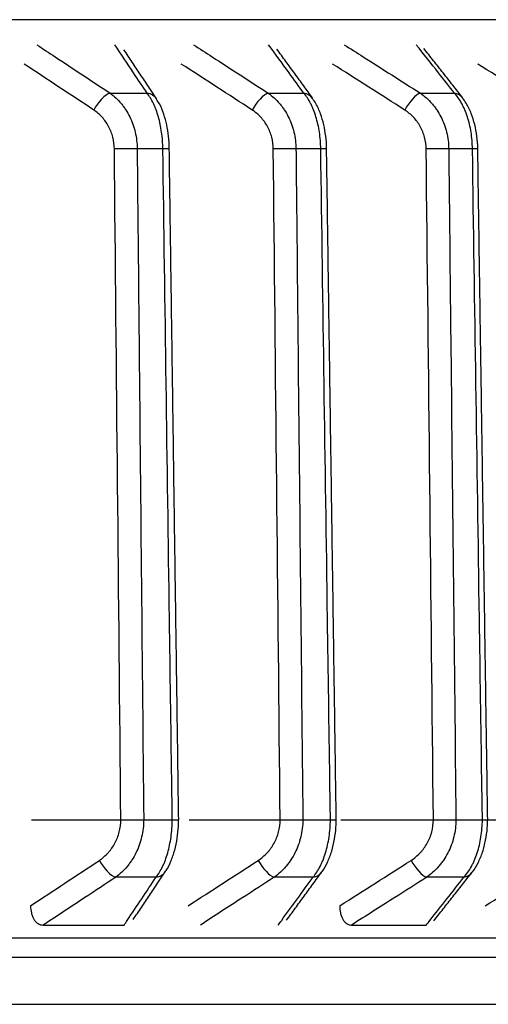
# Model space of a CAD drawing. Extents: x -12 to 834, y 8 to 620.
# Drawn here: x 107 to 111, y 372 to 379 of the extents above; entities that cross this region are included whole.
import ezdxf

# ---------------------------------------------------------------- set-up
doc = ezdxf.new("R2010")
doc.units = 0
doc.layers.add('1', color=7, linetype='CONTINUOUS')

msp = doc.modelspace()

# ---------------------------------------------------------------- linework, layer by layer
at = {"layer": '1', "color": 80, "linetype": 'CONTINUOUS'}
for p, q in [((120.7365, 379.2458), (38.7365, 379.2458)), ((107.1667, 373.273), (107.8333, 373.273)), ((108.3419, 373.273), (109.0215, 373.273)), ((109.473, 373.273), (110.1645, 373.273)), ((110.5583, 373.273), (111.2606, 373.273)), ((107.2551, 372.4873), (107.8581, 372.4873)), ((109.5534, 372.4873), (110.1108, 372.4873)), ((120.7365, 372.2458), (38.7365, 372.2458)), ((39.0365, 371.8958), (120.4365, 371.8958))]:
    msp.add_line(p, q, dxfattribs=at)
at = {"layer": '1', "color": 51, "linetype": 'CONTINUOUS'}
for p, q in [((107.7534, 378.6973), (108.0291, 378.6973)), ((108.9326, 378.6973), (109.198, 378.6973)), ((110.0667, 378.6973), (110.3215, 378.6973)), ((108.1467, 378.282), (107.955, 378.282)), ((109.3239, 378.282), (109.1392, 378.282)), ((110.4554, 378.282), (110.2782, 378.282)), ((108.0962, 372.8446), (107.7953, 372.8446)), ((109.2669, 372.8446), (108.9772, 372.8446)), ((110.3922, 372.8446), (110.114, 372.8446)), ((38.7518, 372.3932), (120.7211, 372.3932))]:
    msp.add_line(p, q, dxfattribs=at)
for centre, major_axis, ratio, start_param, end_param in [((107.6997, 378.5701), (-0.0828, -0.125), 0.398719, 3.581829, 4.960531), ((107.9748, 378.5701), (-0.1248, -0.0832), 0.793434, 3.138872, 3.831861), ((108.8766, 378.5701), (-0.0817, -0.1258), 0.368398, 3.558503, 4.937205), ((109.1415, 378.5701), (-0.1213, -0.0882), 0.779572, 3.138594, 3.779674), ((110.0086, 378.5701), (-0.0807, -0.1264), 0.337508, 3.535778, 4.91448), ((110.2629, 378.5701), (-0.1179, -0.0928), 0.764508, 3.13855, 3.730399), ((107.8535, 378.2794), (-0.15, -0.0015), 0.014802, 3.969344, 5.187852), ((108.0446, 378.2794), (-0.15, -0.0021), 0.010816, 3.142046, 3.96303), ((109.0335, 378.2794), (-0.15, -0.0015), 0.014411, 3.930072, 5.14858), ((109.2175, 378.2794), (-0.15, -0.0022), 0.010258, 3.141462, 3.923762), ((110.1684, 378.2794), (-0.15, -0.0016), 0.013997, 3.8908, 5.109309), ((110.345, 378.2794), (-0.15, -0.0022), 0.009684, 3.140943, 3.884494), ((107.7416, 372.9718), (-0.0828, 0.1251), 0.398734, 1.322681, 2.701178), ((108.9213, 372.9718), (-0.0817, 0.1258), 0.368411, 1.346005, 2.724502), ((110.0559, 372.9718), (-0.0807, 0.1264), 0.33752, 1.368728, 2.747224), ((108.0419, 372.9718), (-0.1248, 0.0832), 0.793465, 2.451583, 3.142529), ((109.2105, 372.9718), (-0.1213, 0.0882), 0.779602, 2.503771, 3.14242), ((110.3335, 372.9718), (-0.1179, 0.0928), 0.764537, 2.553045, 3.142225)]:
    msp.add_ellipse(centre, major_axis=major_axis, ratio=ratio, start_param=start_param, end_param=end_param, dxfattribs=at)
for points, knots in [([(107.2067, 379.059), (107.252, 379.029), (107.2974, 378.9991), (107.4796, 378.8786), (107.6165, 378.788), (107.7534, 378.6973)], [0, 0, 0, 0, 0.248558, 0.248558, 1, 1, 1, 1]), ([(108.0291, 378.6973), (107.9954, 378.748), (107.9616, 378.7986), (107.8813, 378.9192), (107.8347, 378.9891), (107.7881, 379.059)], [0, 0, 0, 0, 0.419802, 0.419802, 1, 1, 1, 1]), ([(108.3752, 379.059), (108.4213, 379.029), (108.4675, 378.9991), (108.6534, 378.8786), (108.793, 378.788), (108.9326, 378.6973)], [0, 0, 0, 0, 0.248558, 0.248558, 1, 1, 1, 1]), ([(109.198, 378.6973), (109.1612, 378.748), (109.1244, 378.7986), (109.0367, 378.9192), (108.9859, 378.9891), (108.935, 379.059)], [0, 0, 0, 0, 0.419802, 0.419802, 1, 1, 1, 1]), ([(109.4994, 379.059), (109.5464, 379.029), (109.5934, 378.9991), (109.7826, 378.8786), (109.9247, 378.788), (110.0667, 378.6973)], [0, 0, 0, 0, 0.248558, 0.248558, 1, 1, 1, 1]), ([(110.3215, 378.6973), (110.2817, 378.748), (110.2419, 378.7986), (110.147, 378.9192), (110.0919, 378.9891), (110.0368, 379.059)], [0, 0, 0, 0, 0.419802, 0.419802, 1, 1, 1, 1]), ([(107.7534, 378.6973), (107.7685, 378.6864), (107.783, 378.6744), (107.8104, 378.6486), (107.8234, 378.6347), (107.8418, 378.6125), (107.8477, 378.6049), (107.8593, 378.5892), (107.8649, 378.581), (107.8809, 378.556), (107.9004, 378.5214), (107.916, 378.4842), (107.9297, 378.4457), (107.9355, 378.4257), (107.9496, 378.3654), (107.9545, 378.3242), (107.955, 378.282)], [0, 0, 0, 0, 0.125, 0.125, 0.25, 0.25, 0.3125, 0.3125, 0.375, 0.375, 0.5, 0.625, 0.625, 0.75, 0.75, 1, 1, 1, 1]), ([(108.1467, 378.282), (108.1462, 378.3242), (108.143, 378.3654), (108.1346, 378.4258), (108.1311, 378.4457), (108.1231, 378.4842), (108.1139, 378.5213), (108.1026, 378.5559), (108.0934, 378.5808), (108.0901, 378.589), (108.0834, 378.6048), (108.0731, 378.6277), (108.0618, 378.6486), (108.046, 378.6744), (108.0377, 378.6864), (108.0291, 378.6973)], [0, 0, 0, 0, 0.25, 0.25, 0.375, 0.375, 0.5, 0.625, 0.625, 0.6875, 0.6875, 0.75, 0.875, 0.875, 1, 1, 1, 1]), ([(108.9326, 378.6973), (108.948, 378.6864), (108.9629, 378.6744), (108.991, 378.6486), (109.0043, 378.6347), (109.0232, 378.6125), (109.0293, 378.6049), (109.0411, 378.5892), (109.0468, 378.581), (109.0633, 378.556), (109.0832, 378.5214), (109.0993, 378.4842), (109.1133, 378.4457), (109.1193, 378.4257), (109.1337, 378.3654), (109.1388, 378.3242), (109.1392, 378.282)], [0, 0, 0, 0, 0.125, 0.125, 0.25, 0.25, 0.3125, 0.3125, 0.375, 0.375, 0.5, 0.625, 0.625, 0.75, 0.75, 1, 1, 1, 1]), ([(109.3239, 378.282), (109.3233, 378.3242), (109.32, 378.3654), (109.3109, 378.4258), (109.3072, 378.4457), (109.2986, 378.4842), (109.2889, 378.5213), (109.2768, 378.5559), (109.2669, 378.5808), (109.2634, 378.589), (109.2562, 378.6048), (109.2452, 378.6277), (109.2331, 378.6486), (109.2162, 378.6744), (109.2073, 378.6864), (109.198, 378.6973)], [0, 0, 0, 0, 0.25, 0.25, 0.375, 0.375, 0.5, 0.625, 0.625, 0.6875, 0.6875, 0.75, 0.875, 0.875, 1, 1, 1, 1]), ([(110.0667, 378.6973), (110.0825, 378.6864), (110.0977, 378.6744), (110.1265, 378.6486), (110.1401, 378.6347), (110.1594, 378.6125), (110.1656, 378.6049), (110.1777, 378.5892), (110.1836, 378.581), (110.2004, 378.556), (110.2208, 378.5214), (110.2372, 378.4842), (110.2516, 378.4457), (110.2577, 378.4257), (110.2725, 378.3654), (110.2777, 378.3242), (110.2782, 378.282)], [0, 0, 0, 0, 0.125, 0.125, 0.25, 0.25, 0.3125, 0.3125, 0.375, 0.375, 0.5, 0.625, 0.625, 0.75, 0.75, 1, 1, 1, 1]), ([(110.4554, 378.282), (110.4548, 378.3242), (110.4513, 378.3654), (110.4417, 378.4258), (110.4378, 378.4457), (110.4286, 378.4842), (110.4182, 378.5213), (110.4054, 378.5559), (110.3948, 378.5808), (110.3911, 378.589), (110.3835, 378.6048), (110.3717, 378.6277), (110.3589, 378.6486), (110.3409, 378.6744), (110.3314, 378.6864), (110.3215, 378.6973)], [0, 0, 0, 0, 0.25, 0.25, 0.375, 0.375, 0.5, 0.625, 0.625, 0.6875, 0.6875, 0.75, 0.875, 0.875, 1, 1, 1, 1]), ([(107.7848, 378.2807), (107.7846, 378.3105), (107.7807, 378.3396), (107.7699, 378.3821), (107.7654, 378.3961), (107.7549, 378.4232), (107.7428, 378.4492), (107.7279, 378.4734), (107.7115, 378.4966), (107.7027, 378.5076), (107.684, 378.5281), (107.6742, 378.5377), (107.6534, 378.5556), (107.6424, 378.5639), (107.631, 378.5714)], [0, 0, 0, 0, 0.25, 0.25, 0.375, 0.375, 0.5, 0.625, 0.625, 0.75, 0.75, 0.875, 0.875, 1, 1, 1, 1]), ([(108.9701, 378.2807), (108.9698, 378.3105), (108.9659, 378.3396), (108.9549, 378.3821), (108.9502, 378.3961), (108.9395, 378.4232), (108.9272, 378.4492), (108.912, 378.4734), (108.8953, 378.4966), (108.8863, 378.5076), (108.8673, 378.5281), (108.8572, 378.5377), (108.836, 378.5556), (108.8248, 378.5639), (108.8132, 378.5714)], [0, 0, 0, 0, 0.25, 0.25, 0.375, 0.375, 0.5, 0.625, 0.625, 0.75, 0.75, 0.875, 0.875, 1, 1, 1, 1]), ([(110.1104, 378.2807), (110.11, 378.3105), (110.106, 378.3396), (110.0948, 378.3821), (110.0901, 378.3961), (110.0791, 378.4232), (110.0667, 378.4492), (110.0511, 378.4734), (110.0341, 378.4966), (110.025, 378.5076), (110.0056, 378.5281), (109.9953, 378.5377), (109.9738, 378.5556), (109.9624, 378.5639), (109.9506, 378.5714)], [0, 0, 0, 0, 0.25, 0.25, 0.375, 0.375, 0.5, 0.625, 0.625, 0.75, 0.75, 0.875, 0.875, 1, 1, 1, 1]), ([(107.955, 378.282), (107.956, 378.1821), (107.9569, 378.0821), (107.9618, 377.5822), (107.9656, 377.1822), (107.9808, 375.6125), (107.9921, 374.4427), (108.0035, 373.273)], [0, 0, 0, 0, 0.059882, 0.059882, 0.29941, 0.29941, 1, 1, 1, 1]), ([(108.2169, 373.273), (108.2155, 373.373), (108.2141, 373.4729), (108.2071, 373.9729), (108.2015, 374.3728), (108.1795, 375.9425), (108.1631, 377.1123), (108.1467, 378.282)], [0, 0, 0, 0, 0.059882, 0.059882, 0.29941, 0.29941, 1, 1, 1, 1]), ([(109.1392, 378.282), (109.1403, 378.1821), (109.1413, 378.0821), (109.1464, 377.5822), (109.1505, 377.1822), (109.1666, 375.6125), (109.1786, 374.4427), (109.1906, 373.273)], [0, 0, 0, 0, 0.059882, 0.059882, 0.29941, 0.29941, 1, 1, 1, 1]), ([(109.3961, 373.273), (109.3947, 373.373), (109.3932, 373.4729), (109.386, 373.9729), (109.3803, 374.3728), (109.3576, 375.9425), (109.3407, 377.1123), (109.3239, 378.282)], [0, 0, 0, 0, 0.059882, 0.059882, 0.29941, 0.29941, 1, 1, 1, 1]), ([(110.2782, 378.282), (110.2793, 378.1821), (110.2803, 378.0821), (110.2857, 377.5822), (110.2901, 377.1822), (110.307, 375.6125), (110.3197, 374.4427), (110.3323, 373.273)], [0, 0, 0, 0, 0.059882, 0.059882, 0.29941, 0.29941, 1, 1, 1, 1]), ([(110.5296, 373.273), (110.5281, 373.373), (110.5266, 373.4729), (110.5192, 373.9729), (110.5133, 374.3728), (110.4901, 375.9425), (110.4727, 377.1123), (110.4554, 378.282)], [0, 0, 0, 0, 0.059882, 0.059882, 0.29941, 0.29941, 1, 1, 1, 1]), ([(107.6729, 372.9705), (107.6966, 372.9862), (107.7183, 373.0047), (107.7426, 373.0315), (107.7473, 373.037), (107.7565, 373.0484), (107.761, 373.0543), (107.7738, 373.0724), (107.7893, 373.0975), (107.8019, 373.1246), (107.8128, 373.1527), (107.8176, 373.1674), (107.8289, 373.2116), (107.833, 373.2419), (107.8333, 373.273)], [0, 0, 0, 0, 0.25, 0.25, 0.3125, 0.3125, 0.375, 0.375, 0.5, 0.625, 0.625, 0.75, 0.75, 1, 1, 1, 1]), ([(108.0035, 373.273), (108.0031, 373.2295), (107.998, 373.187), (107.9835, 373.1248), (107.9774, 373.1041), (107.9633, 373.0645), (107.9472, 373.0262), (107.9272, 372.9905), (107.9107, 372.9648), (107.9049, 372.9564), (107.8929, 372.9401), (107.8745, 372.9164), (107.8543, 372.8949), (107.8259, 372.8683), (107.8109, 372.8559), (107.7953, 372.8446)], [0, 0, 0, 0, 0.25, 0.25, 0.375, 0.375, 0.5, 0.625, 0.625, 0.6875, 0.6875, 0.75, 0.875, 0.875, 1, 1, 1, 1]), ([(108.0962, 372.8446), (108.114, 372.8671), (108.1302, 372.8937), (108.1484, 372.9319), (108.1519, 372.9398), (108.1588, 372.9561), (108.1621, 372.9645), (108.1716, 372.9902), (108.1832, 373.0259), (108.1926, 373.0642), (108.2009, 373.1039), (108.2045, 373.1246), (108.2131, 373.1869), (108.2163, 373.2294), (108.2169, 373.273)], [0, 0, 0, 0, 0.25, 0.25, 0.3125, 0.3125, 0.375, 0.375, 0.5, 0.625, 0.625, 0.75, 0.75, 1, 1, 1, 1]), ([(108.8579, 372.9705), (108.882, 372.9862), (108.9041, 373.0047), (108.9289, 373.0315), (108.9337, 373.037), (108.9431, 373.0484), (108.9477, 373.0543), (108.9607, 373.0724), (108.9766, 373.0975), (108.9894, 373.1246), (109.0006, 373.1527), (109.0054, 373.1674), (109.017, 373.2116), (109.0211, 373.2419), (109.0215, 373.273)], [0, 0, 0, 0, 0.25, 0.25, 0.3125, 0.3125, 0.375, 0.375, 0.5, 0.625, 0.625, 0.75, 0.75, 1, 1, 1, 1]), ([(109.1906, 373.273), (109.1902, 373.2295), (109.1849, 373.187), (109.1701, 373.1248), (109.1639, 373.1041), (109.1494, 373.0645), (109.1329, 373.0262), (109.1124, 372.9905), (109.0954, 372.9648), (109.0895, 372.9564), (109.0773, 372.9401), (109.0583, 372.9164), (109.0376, 372.8949), (109.0085, 372.8683), (108.9932, 372.8559), (108.9772, 372.8446)], [0, 0, 0, 0, 0.25, 0.25, 0.375, 0.375, 0.5, 0.625, 0.625, 0.6875, 0.6875, 0.75, 0.875, 0.875, 1, 1, 1, 1]), ([(109.2669, 372.8446), (109.286, 372.8671), (109.3033, 372.8937), (109.3228, 372.9319), (109.3266, 372.9398), (109.334, 372.9561), (109.3375, 372.9645), (109.3478, 372.9902), (109.3602, 373.0259), (109.3702, 373.0642), (109.3791, 373.1039), (109.3829, 373.1246), (109.3921, 373.1869), (109.3955, 373.2294), (109.3961, 373.273)], [0, 0, 0, 0, 0.25, 0.25, 0.3125, 0.3125, 0.375, 0.375, 0.5, 0.625, 0.625, 0.75, 0.75, 1, 1, 1, 1]), ([(109.9979, 372.9705), (110.0225, 372.9862), (110.0449, 373.0047), (110.0702, 373.0315), (110.0751, 373.037), (110.0847, 373.0484), (110.0893, 373.0543), (110.1026, 373.0724), (110.1187, 373.0975), (110.1317, 373.1246), (110.1432, 373.1527), (110.1481, 373.1674), (110.1599, 373.2116), (110.1641, 373.2419), (110.1645, 373.273)], [0, 0, 0, 0, 0.25, 0.25, 0.3125, 0.3125, 0.375, 0.375, 0.5, 0.625, 0.625, 0.75, 0.75, 1, 1, 1, 1]), ([(110.3323, 373.273), (110.3319, 373.2295), (110.3265, 373.187), (110.3113, 373.1248), (110.305, 373.1041), (110.2902, 373.0645), (110.2733, 373.0262), (110.2523, 372.9905), (110.2349, 372.9648), (110.2289, 372.9564), (110.2164, 372.9401), (110.197, 372.9164), (110.1758, 372.8949), (110.1461, 372.8683), (110.1304, 372.8559), (110.114, 372.8446)], [0, 0, 0, 0, 0.25, 0.25, 0.375, 0.375, 0.5, 0.625, 0.625, 0.6875, 0.6875, 0.75, 0.875, 0.875, 1, 1, 1, 1]), ([(110.3922, 372.8446), (110.4125, 372.8671), (110.4309, 372.8937), (110.4517, 372.9319), (110.4557, 372.9398), (110.4635, 372.9561), (110.4673, 372.9645), (110.4782, 372.9902), (110.4914, 373.0259), (110.5021, 373.0642), (110.5115, 373.1039), (110.5156, 373.1246), (110.5254, 373.1869), (110.529, 373.2294), (110.5296, 373.273)], [0, 0, 0, 0, 0.25, 0.25, 0.3125, 0.3125, 0.375, 0.375, 0.5, 0.625, 0.625, 0.75, 0.75, 1, 1, 1, 1]), ([(107.7953, 372.8446), (107.7188, 372.794), (107.6423, 372.7433), (107.4622, 372.6242), (107.3587, 372.5557), (107.2551, 372.4873)], [0, 0, 0, 0, 0.424829, 0.424829, 1, 1, 1, 1]), ([(107.8581, 372.4873), (107.866, 372.499), (107.8738, 372.5108), (107.9532, 372.6298), (108.0247, 372.7372), (108.0962, 372.8446)], [0, 0, 0, 0, 0.098696, 0.098696, 1, 1, 1, 1]), ([(108.9772, 372.8446), (108.8992, 372.794), (108.8212, 372.7433), (108.6376, 372.6242), (108.532, 372.5557), (108.4263, 372.4873)], [0, 0, 0, 0, 0.424829, 0.424829, 1, 1, 1, 1]), ([(109.0071, 372.4873), (109.0156, 372.499), (109.0242, 372.5108), (109.1108, 372.6298), (109.1889, 372.7372), (109.2669, 372.8446)], [0, 0, 0, 0, 0.098696, 0.098696, 1, 1, 1, 1]), ([(110.114, 372.8446), (110.0346, 372.794), (109.9553, 372.7433), (109.7684, 372.6242), (109.6609, 372.5557), (109.5534, 372.4873)], [0, 0, 0, 0, 0.424829, 0.424829, 1, 1, 1, 1]), ([(110.1108, 372.4873), (110.1201, 372.499), (110.1294, 372.5108), (110.2231, 372.6298), (110.3077, 372.7372), (110.3922, 372.8446)], [0, 0, 0, 0, 0.098696, 0.098696, 1, 1, 1, 1])]:
    msp.add_open_spline(points, degree=3, knots=knots, dxfattribs=at)
at = {"layer": '1', "color": 80, "linetype": 'CONTINUOUS'}
for points, degree in [([(108.1001, 378.6557), (107.8567, 379.0203)], 1), ([(109.2634, 378.6608), (108.9974, 379.0258)], 1), ([(110.3813, 378.6653), (110.0931, 379.0308)], 1), ([(108.2647, 373.2731), (108.2296, 375.7773), (108.1946, 378.2815)], 2), ([(109.4397, 373.2732), (109.4036, 375.7774), (109.3675, 378.2816)], 2), ([(110.5691, 373.2732), (110.532, 375.7774), (110.495, 378.2816)], 2), ([(108.0035, 373.273), (108.0391, 373.273), (108.1104, 373.273), (108.1814, 373.273), (108.2169, 373.273)], 3), ([(109.1906, 373.273), (109.225, 373.273), (109.2936, 373.273), (109.362, 373.273), (109.3961, 373.273)], 3), ([(110.3323, 373.273), (110.3653, 373.273), (110.4312, 373.273), (110.4969, 373.273), (110.5296, 373.273)], 3), ([(107.9262, 372.529), (108.1667, 372.8889)], 1), ([(109.0687, 372.5232), (109.3317, 372.8839)], 1), ([(110.1661, 372.518), (110.4513, 372.8793)], 1)]:
    msp.add_open_spline(points, degree=degree, dxfattribs=at)
at = {"layer": '1', "color": 51, "linetype": 'CONTINUOUS'}
for points in [[(107.631, 378.5714), (107.4581, 378.686), (107.2852, 378.8005), (107.1122, 378.9149)], [(108.8132, 378.5714), (108.6369, 378.686), (108.4606, 378.8005), (108.2842, 378.9149)], [(109.9506, 378.5714), (109.7711, 378.686), (109.5917, 378.8005), (109.4121, 378.9149)], [(111.0414, 378.5714), (110.8591, 378.686), (110.6767, 378.8005), (110.4943, 378.9149)], [(107.8333, 373.273), (107.8172, 374.9422), (107.801, 376.6115), (107.7848, 378.2807)], [(109.0215, 373.273), (109.0044, 374.9422), (108.9873, 376.6115), (108.9701, 378.2807)], [(110.1645, 373.273), (110.1465, 374.9422), (110.1284, 376.6115), (110.1104, 378.2807)], [(107.1605, 372.6314), (107.3314, 372.7443), (107.5022, 372.8574), (107.6729, 372.9705)], [(108.3353, 372.6314), (108.5096, 372.7443), (108.6837, 372.8574), (108.8579, 372.9705)], [(109.4661, 372.6314), (109.6434, 372.7443), (109.8207, 372.8574), (109.9979, 372.9705)], [(110.551, 372.6314), (110.7311, 372.7443), (110.9112, 372.8574), (111.0913, 372.9705)]]:
    msp.add_open_spline(points, degree=3, dxfattribs=at)
at = {"layer": '1', "color": 80, "linetype": 'CONTINUOUS'}
for points, knots in [([(108.1943, 378.2815), (108.1944, 378.2833), (108.1952, 378.3147), (108.1895, 378.3763), (108.1765, 378.4626), (108.1538, 378.5442), (108.1285, 378.6076), (108.1066, 378.641), (108.0984, 378.652)], [0, 0, 0, 0, 0.012378, 0.221149, 0.43159, 0.64759, 0.877713, 1, 1, 1, 1]), ([(109.3673, 378.2816), (109.3673, 378.2832), (109.3683, 378.3148), (109.362, 378.3768), (109.3479, 378.464), (109.3232, 378.5465), (109.295, 378.6113), (109.271, 378.6454), (109.2617, 378.657)], [0, 0, 0, 0, 0.011361, 0.219202, 0.428698, 0.643498, 0.871244, 1, 1, 1, 1]), ([(110.4947, 378.2816), (110.4948, 378.2831), (110.4959, 378.3148), (110.4892, 378.3772), (110.4739, 378.4652), (110.4473, 378.5483), (110.4162, 378.6144), (110.3902, 378.6493), (110.3797, 378.6616)], [0, 0, 0, 0, 0.010301, 0.217144, 0.425593, 0.639004, 0.864068, 1, 1, 1, 1]), ([(107.8334, 373.2723), (107.8469, 373.2726), (107.8615, 373.2728), (107.8915, 373.2731), (107.9069, 373.2733), (107.9371, 373.2735), (107.9519, 373.2736), (107.9794, 373.2737), (107.9922, 373.2737), (108.0035, 373.2736)], [0, 0, 0, 0, 0.25, 0.25, 0.5, 0.5, 0.75, 0.75, 1, 1, 1, 1]), ([(108.1665, 372.8889), (108.1679, 372.8908), (108.1841, 372.9128), (108.208, 372.9633), (108.2361, 373.0438), (108.2544, 373.1331), (108.2632, 373.2109), (108.264, 373.2573), (108.2638, 373.273)], [0, 0, 0, 0, 0.020521, 0.236251, 0.464936, 0.684976, 0.89405, 1, 1, 1, 1]), ([(108.2169, 373.2736), (108.228, 373.2737), (108.2376, 373.2737), (108.2526, 373.2736), (108.2581, 373.2735), (108.2637, 373.2733), (108.2648, 373.2732), (108.2647, 373.2731)], [0, 0, 0, 0, 0.365339, 0.365339, 0.730679, 0.730679, 1, 1, 1, 1]), ([(109.0215, 373.2723), (109.0353, 373.2726), (109.0501, 373.2728), (109.0803, 373.2731), (109.0957, 373.2733), (109.1257, 373.2735), (109.1403, 373.2736), (109.1673, 373.2737), (109.1798, 373.2737), (109.1906, 373.2736)], [0, 0, 0, 0, 0.25, 0.25, 0.5, 0.5, 0.75, 0.75, 1, 1, 1, 1]), ([(109.3315, 372.8838), (109.333, 372.8857), (109.3502, 372.9072), (109.3763, 372.9571), (109.407, 373.0367), (109.4275, 373.1257), (109.4377, 373.2059), (109.4389, 373.255), (109.4387, 373.2731)], [0, 0, 0, 0, 0.020587, 0.230834, 0.45417, 0.671569, 0.880008, 1, 1, 1, 1]), ([(109.3961, 373.2736), (109.4068, 373.2737), (109.4159, 373.2737), (109.4299, 373.2736), (109.4348, 373.2735), (109.4389, 373.2733), (109.4397, 373.2732), (109.4397, 373.2732)], [0, 0, 0, 0, 0.389488, 0.389488, 0.778977, 0.778977, 1, 1, 1, 1]), ([(110.1645, 373.2723), (110.1786, 373.2726), (110.1935, 373.2728), (110.2238, 373.2731), (110.2392, 373.2733), (110.269, 373.2735), (110.2834, 373.2736), (110.3099, 373.2737), (110.3219, 373.2737), (110.3323, 373.2736)], [0, 0, 0, 0, 0.25, 0.25, 0.5, 0.5, 0.75, 0.75, 1, 1, 1, 1]), ([(110.4511, 372.8793), (110.4527, 372.8812), (110.4709, 372.9022), (110.499, 372.9515), (110.5322, 373.0302), (110.5549, 373.1189), (110.5667, 373.2013), (110.5683, 373.2528), (110.5682, 373.2731)], [0, 0, 0, 0, 0.020617, 0.226557, 0.444899, 0.65938, 0.86694, 1, 1, 1, 1]), ([(110.5296, 373.2736), (110.5399, 373.2737), (110.5485, 373.2737), (110.5614, 373.2736), (110.5657, 373.2735), (110.5686, 373.2733), (110.5691, 373.2733), (110.5691, 373.2732)], [0, 0, 0, 0, 0.410424, 0.410424, 0.820848, 0.820848, 1, 1, 1, 1]), ([(107.1605, 372.6314), (107.1603, 372.6132), (107.162, 372.5954), (107.168, 372.5695), (107.1705, 372.5612), (107.1752, 372.5493), (107.1769, 372.5455), (107.1806, 372.538), (107.1826, 372.5343), (107.189, 372.524), (107.1937, 372.5178), (107.2042, 372.5069), (107.21, 372.5021), (107.2221, 372.4947), (107.2284, 372.4919), (107.2416, 372.4882), (107.2483, 372.4873), (107.2551, 372.4873)], [0, 0, 0, 0, 0.25, 0.25, 0.375, 0.375, 0.4375, 0.4375, 0.5, 0.5, 0.625, 0.625, 0.75, 0.75, 0.875, 0.875, 1, 1, 1, 1]), ([(109.4661, 372.6314), (109.4659, 372.6132), (109.4674, 372.5954), (109.4729, 372.5695), (109.4752, 372.5612), (109.4795, 372.5493), (109.4811, 372.5455), (109.4845, 372.538), (109.4863, 372.5343), (109.4922, 372.524), (109.4966, 372.5178), (109.5063, 372.5069), (109.5117, 372.5021), (109.5229, 372.4947), (109.5287, 372.4919), (109.5409, 372.4882), (109.5471, 372.4873), (109.5534, 372.4873)], [0, 0, 0, 0, 0.25, 0.25, 0.375, 0.375, 0.4375, 0.4375, 0.5, 0.5, 0.625, 0.625, 0.75, 0.75, 0.875, 0.875, 1, 1, 1, 1])]:
    msp.add_open_spline(points, degree=3, knots=knots, dxfattribs=at)

doc.saveas('drawing.dxf')
